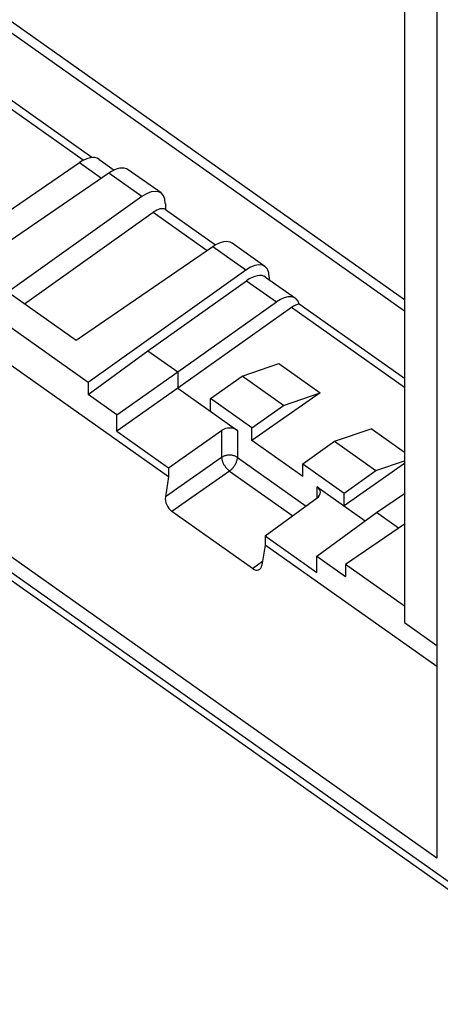
# Model space of a CAD drawing. Units: millimetres. Extents: x -76 to 75, y -123 to 123.
# Drawn here: x 29 to 48, y -121 to -78 of the extents above; entities that cross this region are included whole.
import ezdxf

# ---------------------------------------------------------------- set-up
doc = ezdxf.new("R2010")
doc.units = ezdxf.units.MM
doc.header["$LTSCALE"] = 16.335
doc.layers.get('0').update_dxf_attribs({"linetype": 'CONTINUOUS'})

msp = doc.modelspace()

# ---------------------------------------------------------------- linework, layer by layer
at = {"color": 7, "linetype": 'CONTINUOUS'}
for p, q in [((47.717, 32.874), (47.717, -114.911)), ((46.282, -90.091), (-48.27, -23.232)), ((-69.984, -32.716), (55.457, -121.416)), ((46.282, -72.762), (46.282, -104.44)), ((32.385, -83.763), (23.925, -77.781)), ((47.717, -114.911), (-1.018, -80.45)), ((27.367, -87.049), (31.825, -83.99)), ((32.689, -83.837), (33.373, -84.321)), ((33.13, -84.46), (25.988, -89.361)), ((35.455, -85.34), (33.994, -84.308)), ((34.606, -85.503), (28.638, -89.744)), ((29.381, -90.269), (35.111, -86.197)), ((35.648, -85.814), (35.648, -86.07)), ((35.648, -86.07), (37.881, -87.65)), ((37.754, -87.729), (31.682, -91.896)), ((40.078, -88.61), (38.618, -87.577)), ((35.793, -97.962), (22.405, -88.495)), ((39.229, -88.772), (32.211, -93.761)), ((34.874, -92.357), (39.255, -89.243)), ((40.104, -89.081), (41.436, -90.022)), ((40.271, -89.083), (40.271, -89.199)), ((32.211, -93.761), (25.988, -89.361)), ((31.682, -91.896), (28.638, -89.744)), ((36.206, -93.299), (40.586, -90.185)), ((41.255, -90.435), (36.206, -94.023)), ((46.282, -93.59), (41.603, -90.281)), ((32.211, -94.297), (34.874, -92.357)), ((34.874, -92.357), (36.206, -93.299)), ((39.07, -93.483), (40.697, -92.924)), ((40.697, -92.924), (42.535, -94.224)), ((33.495, -95.205), (36.206, -93.299)), ((36.206, -93.299), (36.206, -94.023)), ((37.655, -94.483), (39.07, -93.483)), ((40.908, -94.783), (39.07, -93.483)), ((32.211, -93.761), (32.211, -94.297)), ((36.206, -94.023), (33.495, -95.93)), ((36.206, -94.023), (38.854, -95.896)), ((33.495, -95.205), (32.211, -94.297)), ((39.494, -95.783), (37.655, -94.483)), ((37.655, -95.048), (37.655, -94.483)), ((42.535, -94.224), (39.494, -96.348)), ((40.908, -94.783), (42.535, -94.224)), ((39.494, -95.783), (40.908, -94.783)), ((33.495, -95.93), (33.495, -95.205)), ((39.494, -96.348), (39.494, -95.783)), ((43.171, -96.383), (44.798, -95.824)), ((46.282, -96.874), (44.798, -95.824)), ((33.495, -95.93), (35.793, -97.555)), ((35.793, -97.555), (38.15, -95.897)), ((41.757, -97.948), (39.494, -96.348)), ((41.757, -97.383), (43.171, -96.383)), ((43.171, -96.383), (45.009, -97.683)), ((35.793, -97.555), (35.793, -97.962)), ((41.757, -97.383), (43.595, -98.683)), ((41.757, -97.948), (41.757, -97.383)), ((46.282, -97.372), (43.595, -99.248)), ((45.009, -97.683), (46.282, -97.246)), ((35.793, -97.962), (35.652, -98.857)), ((43.595, -98.683), (45.009, -97.683)), ((42.396, -98.401), (44.54, -99.916)), ((40.083, -100.588), (42.399, -98.901)), ((43.595, -99.248), (43.595, -98.683)), ((45.045, -99.549), (46.282, -98.699)), ((39.528, -102.04), (35.942, -99.505)), ((42.381, -101.489), (45.045, -99.549)), ((46.025, -100.242), (45.045, -99.549)), ((46.282, -100.066), (43.666, -101.861)), ((40.083, -100.588), (42.381, -102.213)), ((40.083, -100.588), (40.083, -100.995)), ((40.083, -100.995), (39.944, -101.892)), ((47.717, -106.394), (40.083, -100.995)), ((42.381, -101.489), (43.666, -102.397)), ((42.381, -102.213), (42.381, -101.489)), ((46.282, -103.711), (43.666, -101.861)), ((43.666, -101.861), (43.666, -102.397)), ((46.282, -104.44), (47.717, -105.455))]:
    msp.add_line(p, q, dxfattribs=at)
at = {"color": 250, "linetype": 'CONTINUOUS'}
for p, q in [((46.282, -90.6), (-48.841, -23.337)), ((55.262, -120.941), (-70.178, -32.241)), ((31.994, -83.887), (23.577, -77.935)), ((31.825, -83.99), (32.805, -84.683)), ((34.606, -85.503), (33.13, -84.46)), ((35.111, -86.197), (37.512, -87.895)), ((39.229, -88.772), (37.754, -87.729)), ((39.255, -89.243), (40.586, -90.185)), ((46.282, -93.99), (41.255, -90.435)), ((38.15, -95.897), (38.15, -97.099)), ((38.854, -95.896), (38.854, -97.101)), ((38.15, -97.099), (35.652, -98.857)), ((38.854, -97.101), (41.907, -99.26)), ((38.504, -97.703), (35.942, -99.505)), ((38.504, -97.703), (41.315, -99.691)), ((42.396, -98.901), (42.396, -98.401)), ((39.528, -102.04), (39.971, -101.718))]:
    msp.add_line(p, q, dxfattribs=at)
for points in [[(38.854, -97.101), (38.831, -97.086), (38.806, -97.071), (38.779, -97.058), (38.752, -97.046), (38.723, -97.035), (38.694, -97.025), (38.663, -97.017), (38.632, -97.01), (38.6, -97.005), (38.568, -97.001), (38.536, -96.999), (38.503, -96.998), (38.471, -96.998), (38.438, -97.001), (38.406, -97.004), (38.374, -97.009), (38.343, -97.016), (38.313, -97.024), (38.283, -97.033), (38.254, -97.044), (38.226, -97.056), (38.2, -97.069), (38.174, -97.084), (38.15, -97.099)], [(38.15, -97.099), (38.151, -97.123), (38.154, -97.147), (38.158, -97.173), (38.163, -97.199), (38.17, -97.226), (38.178, -97.253), (38.188, -97.281), (38.199, -97.309), (38.211, -97.337), (38.225, -97.365), (38.24, -97.394), (38.255, -97.422), (38.272, -97.45), (38.29, -97.477), (38.309, -97.504), (38.329, -97.53), (38.349, -97.555), (38.37, -97.58), (38.391, -97.603), (38.413, -97.626), (38.436, -97.647), (38.458, -97.667), (38.481, -97.686), (38.504, -97.703)], [(38.504, -97.703), (38.527, -97.685), (38.55, -97.667), (38.572, -97.647), (38.595, -97.626), (38.617, -97.603), (38.638, -97.58), (38.659, -97.556), (38.679, -97.53), (38.699, -97.504), (38.717, -97.478), (38.735, -97.45), (38.752, -97.423), (38.768, -97.395), (38.782, -97.367), (38.795, -97.338), (38.807, -97.31), (38.818, -97.282), (38.828, -97.255), (38.836, -97.227), (38.842, -97.201), (38.848, -97.175), (38.851, -97.149), (38.854, -97.125), (38.854, -97.101)]]:
    msp.add_lwpolyline(points, dxfattribs=at)
at = {"color": 7, "linetype": 'CONTINUOUS'}
for centre, major_axis, ratio, start_param, end_param in [((31.815, -85.057), (0.876, 1.218), 0.504338, 0.004174, 0.950764), ((33.121, -85.527), (0.876, 1.218), 0.504338, 0.004174, 0.950764), ((34.596, -86.57), (0.856, 1.232), 0.495612, 5.663651, 7.225721), ((35.105, -86.908), (0.571, 0.821), 0.495612, 0.064973, 0.942536), ((37.744, -88.796), (0.876, 1.218), 0.504338, 0.004174, 0.950764), ((39.22, -89.84), (0.856, 1.232), 0.495612, 5.663651, 7.225721), ((39.246, -90.311), (0.856, 1.232), 0.495612, -0.004054, 0.942536), ((40.577, -91.252), (0.856, 1.232), 0.495612, 5.885113, 7.225721), ((41.249, -91.146), (0.571, 0.821), 0.495612, 0.421295, 0.942536), ((38.501, -96.149), (0.5, 0.004), 0.711443, 0.779112, 2.341182), ((42.042, -98.654), (0.5, 0.004), 0.711443, 5.500228, 7.062297), ((36.005, -99.107), (-0.229, 0.448), 0.61802, 0.704406, 2.275126), ((39.59, -101.642), (-0.229, 0.449), 0.616049, -4.005868, -2.435147)]:
    msp.add_ellipse(centre, major_axis=major_axis, ratio=ratio, start_param=start_param, end_param=end_param, dxfattribs=at)

doc.saveas('drawing.dxf')
